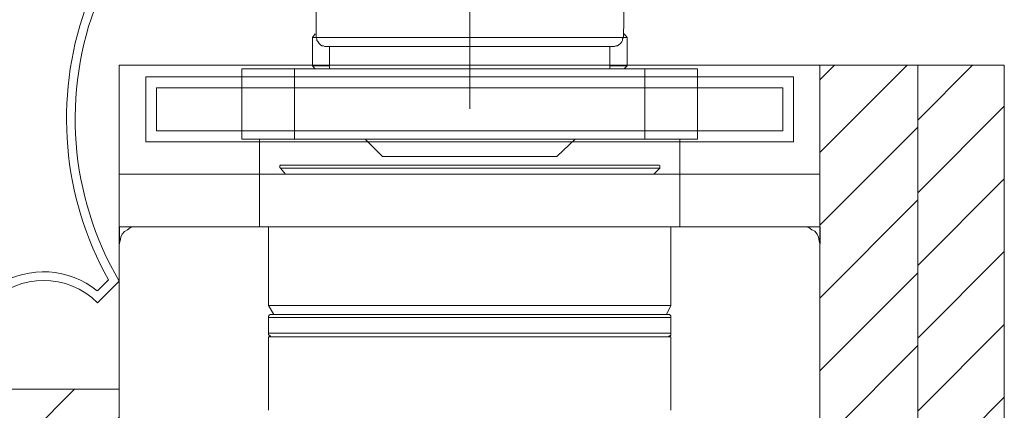
# Model space of a CAD drawing. Units: centimetres. Extents: x -13488 to -4296, y 6742 to 13040.
# Drawn here: x -7190 to -7144, y 11865 to 11883 of the extents above; entities that cross this region are included whole.
import ezdxf

# ---------------------------------------------------------------- set-up
doc = ezdxf.new("R2010")
doc.units = ezdxf.units.CM
for name, color, linetype, lineweight in [('TRIA_Acessórios Ocultos', 252, 'Continuous', 0), ('TRIA_Aro + Folha', 7, 'Continuous', 0), ('TRIA_Folha', 7, 'Continuous', 0), ('TRIA_Tramas', 250, 'Continuous', 0), ('TRIA_Vedações', 251, 'Continuous', 0)]:
    doc.layers.add(name, color=color, linetype=linetype, lineweight=lineweight)

# ---------------------------------------------------------------- blocks, each defined once
blk = doc.blocks.new('Junta intumescente e acústica')
at = {"layer": 'TRIA_Vedações', "ltscale": 0.5}
for p, q in [((56944.872, 41.778), (56964.872, 41.778)), ((56945.833, 41.378), (56950.872, 41.378)), ((56950.872, 36.778), (56950.872, 41.378)), ((56951.272, 41.378), (56964.043, 41.378)), ((56951.272, 37.354), (56951.272, 41.378)), ((56946.872, 38.778), (56947.293, 38.778)), ((56964.32, 36.792), (56963.805, 36.277)), ((56964.872, 36.778), (56963.872, 35.778))]:
    blk.add_line(p, q, dxfattribs=at)
for centre, radius, start, end in [((56940.285, 36.553), 6.952, 18.6607, 48.7194), ((56967.372, 39.278), 3.536, 135, 225), ((56940.285, 36.553), 7.352, 17.6111, 41.0104), ((56967.372, 39.278), 3.936, 147.751, 219.1665), ((56956.345, 22.933), 15.287, 60.7926, 109.3824), ((56956.345, 22.933), 14.887, 59.6314, 111.5712)]:
    blk.add_arc(centre, radius, start, end, dxfattribs=at)
blk = doc.blocks.new('Mola oculta 01 série H')
at = {"layer": 'TRIA_Acessórios Ocultos'}
for p, q in [((-26566.59, 24907.06), (-26566.59, 24871.99)), ((-26595.07, 24885.19), (-26595.07, 24891.8)), ((-26537.99, 24891.8), (-26538.12, 24885.19)), ((-26595.75, 24885.19), (-26595.2, 24885.88)), ((-26595.75, 24885.19), (-26595.07, 24885.19)), ((-26595.75, 24879.97), (-26595.75, 24885.19)), ((-26538.13, 24885.19), (-26595.07, 24885.19)), ((-26594.92, 24884.92), (-26595.07, 24885.19)), ((-26538.12, 24885.19), (-26538.26, 24884.92)), ((-26538.13, 24885.19), (-26537.44, 24885.19)), ((-26537.98, 24885.88), (-26537.44, 24885.19)), ((-26537.44, 24885.19), (-26537.44, 24879.97)), ((-26594.92, 24884.64), (-26594.92, 24884.92)), ((-26594.65, 24884.37), (-26594.92, 24884.64)), ((-26594.51, 24884.09), (-26594.65, 24884.37)), ((-26594.24, 24883.82), (-26594.51, 24884.09)), ((-26593.97, 24883.68), (-26594.24, 24883.82)), ((-26593.69, 24883.68), (-26593.97, 24883.68)), ((-26593.41, 24883.54), (-26593.69, 24883.68)), ((-26593.41, 24883.54), (-26539.77, 24883.54)), ((-26592.59, 24879.42), (-26592.59, 24883.54)), ((-26540.6, 24883.54), (-26540.6, 24879.42)), ((-26539.5, 24883.68), (-26539.77, 24883.54)), ((-26539.22, 24883.68), (-26539.5, 24883.68)), ((-26538.95, 24883.82), (-26539.22, 24883.68)), ((-26538.67, 24884.09), (-26538.95, 24883.82)), ((-26538.4, 24884.37), (-26538.67, 24884.09)), ((-26538.26, 24884.64), (-26538.4, 24884.37)), ((-26538.26, 24884.92), (-26538.26, 24884.64)), ((-26592.59, 24879.97), (-26595.75, 24879.97)), ((-26595.2, 24879.42), (-26595.75, 24879.97)), ((-26537.44, 24879.97), (-26540.6, 24879.97)), ((-26537.44, 24879.97), (-26537.99, 24879.42)), ((-26599.06, 24879.42), (-26608.82, 24879.42)), ((-26608.82, 24879.42), (-26608.82, 24866.35)), ((-26608.82, 24866.35), (-26608.82, 24879.42)), ((-26534.14, 24879.42), (-26599.06, 24879.42)), ((-26599.05, 24879.42), (-26599.05, 24866.35)), ((-26524.37, 24879.42), (-26534.14, 24879.42)), ((-26534.13, 24879.42), (-26534.13, 24866.35)), ((-26524.37, 24879.42), (-26524.37, 24866.35)), ((-26524.37, 24879.42), (-26524.37, 24866.35)), ((-26599.06, 24866.35), (-26608.82, 24866.35)), ((-26605.52, 24859.88), (-26605.52, 24866.35)), ((-26534.14, 24866.35), (-26599.06, 24866.35)), ((-26582.82, 24863.19), (-26585.99, 24866.35)), ((-26547.06, 24866.35), (-26550.37, 24863.19)), ((-26524.37, 24866.35), (-26534.14, 24866.35)), ((-26527.67, 24866.35), (-26527.67, 24859.88)), ((-26601.8, 24861.4), (-26601.67, 24861.54)), ((-26601.8, 24861.12), (-26601.8, 24861.4)), ((-26601.67, 24861.54), (-26601.53, 24861.54)), ((-26537.17, 24861.53), (-26601.54, 24861.53)), ((-26582.83, 24863.18), (-26550.37, 24863.18)), ((-26531.67, 24861.53), (-26537.17, 24861.53)), ((-26531.66, 24861.54), (-26531.52, 24861.54)), ((-26531.52, 24861.54), (-26531.38, 24861.4)), ((-26531.38, 24861.4), (-26531.38, 24860.99)), ((-26605.53, 24859.88), (-26631.52, 24859.88)), ((-26631.52, 24859.88), (-26631.52, 24850.12)), ((-26527.68, 24859.88), (-26605.53, 24859.88)), ((-26605.52, 24850.13), (-26605.52, 24859.89)), ((-26601.67, 24860.99), (-26601.8, 24861.12)), ((-26601.67, 24860.99), (-26537.03, 24860.99)), ((-26600.7, 24859.89), (-26601.67, 24860.99)), ((-26537.03, 24860.99), (-26531.39, 24860.99)), ((-26531.38, 24860.99), (-26532.48, 24859.89)), ((-26527.68, 24859.89), (-26527.68, 24850.13)), ((-26501.69, 24859.88), (-26527.68, 24859.88)), ((-26501.69, 24850.12), (-26501.69, 24859.88)), ((-26631.52, 24850.12), (-26605.53, 24850.12)), ((-26631.51, 24850.12), (-26631.51, 24846.96)), ((-26631.25, 24848.19), (-26630.98, 24848.74)), ((-26630.98, 24848.74), (-26630.56, 24849.29)), ((-26630.56, 24849.29), (-26630.01, 24849.57)), ((-26630.01, 24849.57), (-26629.46, 24849.98)), ((-26629.46, 24849.98), (-26628.91, 24850.12)), ((-26628.91, 24850.12), (-26628.23, 24850.12)), ((-26527.68, 24850.12), (-26605.53, 24850.12)), ((-26603.87, 24835.54), (-26603.87, 24850.12)), ((-26529.32, 24850.12), (-26529.32, 24835.54)), ((-26527.68, 24850.12), (-26501.69, 24850.12)), ((-26504.99, 24850.12), (-26504.3, 24850.12)), ((-26504.3, 24850.12), (-26503.75, 24849.98)), ((-26503.75, 24849.98), (-26503.2, 24849.57)), ((-26503.2, 24849.57), (-26502.65, 24849.3)), ((-26502.65, 24849.3), (-26502.24, 24848.74)), ((-26502.24, 24848.74), (-26501.96, 24848.19)), ((-26501.68, 24846.96), (-26501.68, 24850.12)), ((-26631.52, 24846.96), (-26631.39, 24847.51)), ((-26631.52, 24830.73), (-26631.52, 24846.96)), ((-26631.52, 24687.96), (-26631.52, 24846.96)), ((-26631.39, 24847.51), (-26631.25, 24848.19)), ((-26501.96, 24848.19), (-26501.83, 24847.51)), ((-26501.83, 24847.51), (-26501.69, 24846.96)), ((-26501.69, 24846.96), (-26501.69, 24687.96)), ((-26529.33, 24835.54), (-26603.88, 24835.54)), ((-26602.9, 24833.89), (-26603.87, 24835.54)), ((-26529.32, 24835.54), (-26530.15, 24833.89)), ((-26603.88, 24833.35), (-26529.33, 24833.35)), ((-26603.87, 24833.35), (-26603.87, 24833.62)), ((-26603.87, 24833.62), (-26603.73, 24833.62)), ((-26603.87, 24830.45), (-26603.87, 24833.35)), ((-26603.73, 24833.76), (-26603.59, 24833.89)), ((-26603.73, 24833.62), (-26603.73, 24833.76)), ((-26603.59, 24833.89), (-26603.32, 24833.89)), ((-26529.88, 24833.89), (-26603.33, 24833.89)), ((-26529.87, 24833.89), (-26529.6, 24833.89)), ((-26529.6, 24833.89), (-26529.46, 24833.76)), ((-26529.46, 24833.76), (-26529.32, 24833.62)), ((-26529.32, 24833.62), (-26529.32, 24833.35)), ((-26529.32, 24833.35), (-26529.32, 24830.45)), ((-26529.33, 24830.46), (-26603.88, 24830.46)), ((-26603.87, 24830.18), (-26603.87, 24830.45)), ((-26529.32, 24830.45), (-26529.32, 24830.04)), ((-26530.02, 24829.76), (-26603.88, 24829.76)), ((-26603.73, 24830.04), (-26603.87, 24830.18)), ((-26603.87, 24816.15), (-26603.87, 24829.77)), ((-26603.73, 24829.91), (-26603.73, 24830.04)), ((-26603.59, 24829.91), (-26603.73, 24829.91)), ((-26603.45, 24829.77), (-26603.59, 24829.91)), ((-26603.32, 24829.77), (-26603.45, 24829.77)), ((-26529.33, 24829.76), (-26530.02, 24829.76)), ((-26529.74, 24829.77), (-26529.87, 24829.77)), ((-26529.6, 24829.91), (-26529.74, 24829.77)), ((-26529.46, 24829.91), (-26529.6, 24829.91)), ((-26529.32, 24830.04), (-26529.46, 24829.91)), ((-26529.32, 24829.77), (-26529.32, 24816.15))]:
    blk.add_line(p, q, dxfattribs=at)
blk = doc.blocks.new('Junta intumescente e acústica 02')
at = {"layer": 'TRIA_Vedações'}
for points in [[(-12124.512, 9797.468), (-12127.512, 9797.468), (-12127.512, 9827.468), (-12124.512, 9827.468)], [(-12125.012, 9797.968), (-12127.012, 9797.968), (-12127.012, 9826.968), (-12125.012, 9826.968)]]:
    blk.add_lwpolyline(points, close=True, dxfattribs=at)

msp = doc.modelspace()

# ---------------------------------------------------------------- hatches: boundary and pattern name
at = {"layer": 'TRIA_Tramas'}
h = msp.add_hatch(dxfattribs=at)
h.set_pattern_fill('ANSI31', color=256, scale=0.75, style=0)
h.set_pattern_definition([(45, (-935.7494, 0), (-1.68379802, 1.68379802), [])])
h.paths.add_polyline_path([(-7148.446, 11880.901), (-7152.987, 11880.901), (-7152.984, 11831.26), (-7185.443, 11831.26), (-7185.445, 11865.901), (-7196.446, 11865.901), (-7196.446, 11857.954, 0.038405), (-7195.446, 11855.901), (-7196.446, 11854.901), (-7196.446, 11850.901), (-7210.446, 11850.901), (-7210.446, 11820.401), (-7148.446, 11820.401)])
h = msp.add_hatch(dxfattribs=at)
h.set_pattern_fill('ANSI31', color=256, scale=0.75, style=0)
h.set_pattern_definition([(45, (-368.8202, 5689.3857), (-1.683798, 1.683798), [])])
h.paths.add_polyline_path([(-7144.446, 11880.901), (-7148.441, 11880.901), (-7148.446, 11783.652), (-7144.446, 11783.652)])

# ---------------------------------------------------------------- linework, layer by layer
at = {"layer": 'TRIA_Aro + Folha'}
for p, q in [((-7185.446, 11880.901), (-7185.446, 11866.901)), ((-7185.446, 11880.901), (-7144.446, 11880.901)), ((-7196.446, 11865.901), (-7185.446, 11865.901))]:
    msp.add_line(p, q, dxfattribs=at)
at = {"layer": 'TRIA_Folha'}
for p, q in [((-7185.443, 11831.26), (-7185.446, 11880.901)), ((-7152.984, 11831.26), (-7152.987, 11880.901)), ((-7148.446, 11880.901), (-7148.446, 11783.652)), ((-7144.446, 11783.652), (-7144.446, 11880.901))]:
    msp.add_line(p, q, dxfattribs=at)

# ---------------------------------------------------------------- block references
at = {"layer": 'TRIA_Acessórios Ocultos', "xscale": 0.25, "yscale": 0.25, "zscale": 0.25}
msp.add_blockref('Mola oculta 01 série H', (-527.562, 5660.886), dxfattribs=at)
at = {"layer": 'TRIA_Vedações', "xscale": -1, "rotation": 90}
msp.add_blockref('Junta intumescente e acústica', (-7149.668, 68834.772), dxfattribs=at)
at = {"layer": 'TRIA_Vedações', "rotation": 90}
msp.add_blockref('Junta intumescente e acústica 02', (2643.255, 24004.868), dxfattribs=at)

doc.saveas('drawing.dxf')
